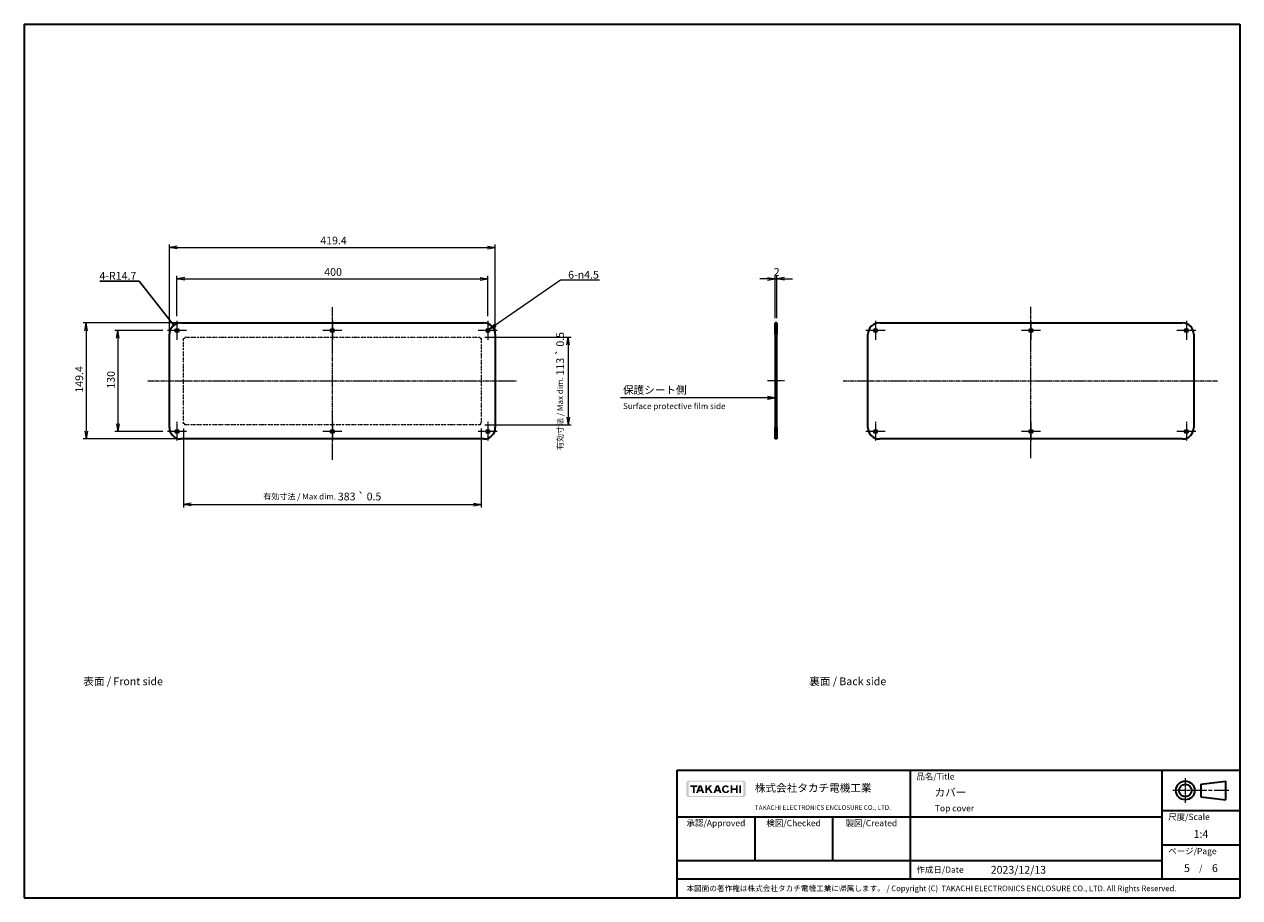
# Model space of a CAD drawing. Units: millimetres. Extents: x 0 to 7284, y 0 to 1405.
# Drawn here: x 4146 to 5710, y 0 to 1124 of the extents above; entities that cross this region are included whole.
import ezdxf
from ezdxf.enums import TextEntityAlignment as Align

# ---------------------------------------------------------------- set-up
doc = ezdxf.new("R2010")
doc.units = ezdxf.units.MM
for name, pattern in [('CHAIN', [0.35429999999999995, 0.2362, -0.0295, 0.0591, -0.0295]), ('DASH_DOUBLE_DOT', [0.43979999999999997, 0.24, -0.06, 0.0098, -0.06, 0.01, -0.06]), ('DASHED', [0.2067, 0.1654, -0.0413])]:
    doc.linetypes.add(name, pattern=pattern)
for name, color, linetype, lineweight in [('AM_5', 3, 'Continuous', 25), ('Border (ISO)', 7, 'Continuous', 35), ('Center Mark (ISO)', 131, 'Continuous', 18), ('Centerline (ISO)', 131, 'Continuous', 18), ('Dimension (ISO)', 7, 'Continuous', 18), ('Dimension (ISO) @ 1', 7, 'Continuous', 18), ('Hatch (ISO)', 1, 'Continuous', 18), ('Hidden (ISO)', 7, 'DASHED', 18), ('Sketch Geometry (ISO)', 7, 'Continuous', 18), ('Symbol (ISO)', 7, 'Continuous', 18), ('Symbol (ISO) @ 1', 7, 'Continuous', 18), ('Title (ISO)', 7, 'Continuous', 35), ('Visible (ISO)', 7, 'Continuous', 35)]:
    doc.layers.add(name, color=color, linetype=linetype, lineweight=lineweight)
doc.styles.add('ACISOTS', font='isocp.shx', dxfattribs={"height": 1, "bigfont": 'extfont.shx'})
doc.styles.add('Note Text (TK)', font='MS PGothic.ttf')
doc.styles.add('文字スタイル40', font='MS PGothic.ttf')
doc.styles.add('文字スタイル67', font='arial.ttf')
doc.dimstyles.new('Default - Method 1b (TK)', dxfattribs={"dimscale": 0.5, "dimtxt": 2.5, "dimasz": 2.5, "dimexe": 1, "dimexo": 1.499999999999999, "dimgap": 1, "dimtad": 1, "dimrnd": 1e-08, "dimdsep": 46, "dimtxsty": 'Note Text (TK)', "dimblk": 'OPEN', "dimcen": 0.09, "dimdle": 5, "dimclrd": 100, "dimclre": 100, "dimclrt": 7, "dimadec": 1, "dimazin": 1, "dimtfac": 1, "dimtmove": 0, "dimatfit": 3, "dimldrblk": 'OPEN', "dimfxl": 1, "dimtolj": 1, "dimlwd": -1, "dimlwe": -1, "dimarcsym": 0})
doc.dimstyles.new('Default - Method 1b (TK)$7', dxfattribs={"dimscale": 4, "dimtxt": 2.5, "dimasz": 2.5, "dimexe": 1, "dimexo": 1.499999999999999, "dimgap": 1, "dimtad": 1, "dimtoh": 1, "dimrnd": 1e-08, "dimdsep": 46, "dimtxsty": 'Note Text (TK)', "dimblk": 'OPEN', "dimcen": 0.09, "dimdle": 5, "dimclrd": 100, "dimclre": 100, "dimclrt": 7, "dimadec": 1, "dimazin": 1, "dimtfac": 1, "dimtmove": 0, "dimatfit": 3, "dimldrblk": 'OPEN', "dimfxl": 1, "dimtolj": 1, "dimlwd": -1, "dimlwe": -1, "dimarcsym": 0})

# ---------------------------------------------------------------- blocks, each defined once
blk = doc.blocks.new('図面枠 tk図枠')
at = {"layer": 'Border (ISO)'}
for p, q in [((14.49999999999999, 289), (405.4999999999999, 289)), ((14.49999999999999, 289), (14.50000000000001, 8.000000000000007)), ((405.4999999999999, 289), (405.4999999999999, 8.000000000000007)), ((14.50000000000001, 8.000000000000007), (405.4999999999999, 8.000000000000007))]:
    blk.add_line(p, q, dxfattribs=at)
blk = doc.blocks.new('表題欄 コピー版 tk表題欄')
at = {"layer": 'Hatch (ISO)'}
h = blk.add_hatch(color=256, dxfattribs=at)
edge = h.paths.add_edge_path(flags=0)
edge.add_arc((95.444849922821, 237.346881026017), 0.5958259999999996, 269.9999999999897, 360)
edge.add_line((96.040675922821, 237.3468810260171), (96.04067592282095, 240.7585970260168))
edge.add_arc((95.44484992282096, 240.7585970260169), 0.5958259999999996, 0, 90.0000000000068)
edge.add_line((95.44484992282091, 241.3544230260169), (79.00658192282103, 241.3544230260169))
edge.add_arc((79.00658192282103, 240.7585970260169), 0.5958259999999996, 90, 180)
edge.add_line((78.41075592282102, 240.7585970260168), (78.41075592282081, 237.3468810260171))
edge.add_arc((79.00658192282081, 237.3468810260168), 0.5958259999999996, 180, 270.0000000000205)
edge.add_line((79.00658192282103, 236.7510550260168), (95.44484992282091, 236.751055026017))
edge = h.paths.add_edge_path()
edge.add_line((77.70882392282107, 241.0034570260169), (77.70882392282107, 237.1020210260171))
edge.add_arc((78.41075592282097, 237.102021026017), 0.7019319999998935, 180, 270.000000000008)
edge.add_line((78.41075592282105, 236.4000890260172), (96.04067592282101, 236.4000890260172))
edge.add_arc((96.040675922821, 237.102021026017), 0.7019319999998921, 270, 360)
edge.add_line((96.7426079228209, 237.1020210260171), (96.74260792282098, 241.0034570260169))
edge.add_arc((96.04067592282107, 241.003457026017), 0.7019319999998921, 0, 90.00000000000873)
edge.add_line((96.04067592282095, 241.705389026017), (78.41075592282105, 241.7053890260169))
edge.add_arc((78.41075592282105, 241.0034570260169), 0.7019319999999984, 90.00000000000072, 180)
for points in [[(78.94128592282102, 240.1954190260171), (78.94128592282102, 239.7056990260171), (79.79013392282097, 239.7056990260171), (79.79013392282097, 237.7060090260171), (80.37779792282102, 237.7060090260171), (80.37779792282102, 239.7056990260171), (81.22664592282104, 239.7056990260171), (81.22664592282104, 240.1954190260171)], [(85.55355153134052, 237.7060090260171), (84.81294043548178, 238.9396854897348), (84.28739592282106, 238.3724785432585), (84.28739592282106, 237.7060090260171), (83.76502792282103, 237.7060090260171), (83.76502792282103, 240.1954190260171), (84.28739592282106, 240.1954190260171), (84.28739592282106, 239.1472136578642), (85.2586086041826, 240.1954190260171), (85.97643794456017, 240.1954190260171), (85.18872726044239, 239.3452627384302), (86.172817922821, 237.7060090260171)], [(91.96090243223207, 240.1954190260171), (91.96090243223207, 237.7060090260171), (92.4791894322321, 237.7060090260171), (92.4791894322321, 238.7058540260171), (93.63819343223211, 238.7058540260171), (93.63819343223211, 237.7060090260171), (94.15648043223207, 237.7060090260171), (94.15648043223207, 240.1954190260171), (93.63819343223211, 240.1954190260171), (93.63819343223211, 239.195574026017), (92.4791894322321, 239.195574026017), (92.4791894322321, 240.1954190260171)], [(94.71149643223212, 240.1954190260171), (94.71149643223212, 237.7060090260171), (95.2338644322322, 237.7060090260171), (95.2338644322322, 240.1954190260171)]]:
    blk.add_hatch(color=256, dxfattribs=at).paths.add_polyline_path(points)
h = blk.add_hatch(color=256, dxfattribs=at)
h.paths.add_polyline_path([(82.45967999495221, 238.7589070260171), (81.8218998506899, 238.7589070260171), (82.14078992282104, 239.627313026017)], flags=0)
h.paths.add_polyline_path([(82.64850318183746, 238.2447010260171), (81.63307666380464, 238.2447010260171), (81.43526189659153, 237.7060090260171), (80.81854592282102, 237.7060090260171), (81.73268992282102, 240.1954190260171), (82.54888992282102, 240.1954190260171), (83.46303392282098, 237.7060090260171), (82.84631794905052, 237.7060090260171)])
h = blk.add_hatch(color=256, dxfattribs=at)
h.paths.add_polyline_path([(87.39654585068993, 238.7589070260171), (88.03432599495216, 238.7589070260171), (87.71543592282107, 239.627313026017)], flags=0)
h.paths.add_polyline_path([(87.00990789659151, 237.7060090260171), (87.20772266380467, 238.2447010260171), (88.22314918183736, 238.2447010260171), (88.42096394905047, 237.7060090260171), (89.03767992282091, 237.7060090260171), (88.123535922821, 240.1954190260171), (87.30733592282104, 240.1954190260171), (86.39319192282105, 237.7060090260171)])
h = blk.add_hatch(color=256, dxfattribs=at)
edge = h.paths.add_edge_path()
edge.add_arc((90.39257192282079, 238.9507140260171), 1.273272000000011, 38.55054079078439, 336.5820184016556)
edge.add_line((91.56096443223191, 238.4446700260172), (91.04202846323602, 238.6694270587604))
edge.add_ellipse((90.392571922821, 238.9507140260171), major_axis=(0, -0.7998759999999119), ratio=0.8673469387756529, start_angle=128.5505407907963, end_angle=426.582018401653, ccw=False)
edge.add_line((90.96328818027123, 239.4055047731898), (91.38834540645578, 239.7442231660233))
at = {"layer": 'Title (ISO)'}
for p, q in [((74.70882392282105, 245.052739026017), (255.7088239228211, 245.052739026017)), ((74.70882392282105, 204.052739026017), (74.70882392282105, 245.052739026017)), ((149.7088239228211, 245.052739026017), (149.7088239228211, 210.052739026017)), ((230.7088239228211, 245.052739026017), (230.7088239228211, 210.052739026017)), ((255.7088239228211, 245.052739026017), (255.7088239228211, 204.052739026017)), ((243.2088239228211, 240.552739026017), (251.2088239228211, 241.552739026017)), ((243.2088239228211, 240.552739026017), (243.2088239228211, 236.552739026017)), ((251.2088239228211, 235.552739026017), (251.2088239228211, 241.552739026017)), ((243.2088239228211, 236.552739026017), (251.2088239228211, 235.552739026017)), ((230.7088239228211, 232.052739026017), (255.7088239228211, 232.052739026017)), ((74.70882392282105, 230.052739026017), (230.7088239228211, 230.0527390260171)), ((99.70882392282105, 230.052739026017), (99.70882392282108, 216.052739026017)), ((124.708823922821, 230.052739026017), (124.708823922821, 216.052739026017)), ((230.7088239228211, 221.052739026017), (255.7088239228211, 221.052739026017)), ((74.70882392282105, 216.052739026017), (230.7088239228211, 216.052739026017)), ((255.7088239228211, 210.052739026017), (74.70882392282105, 210.052739026017)), ((74.70882392282105, 204.052739026017), (255.7088239228211, 204.052739026017))]:
    blk.add_line(p, q, dxfattribs=at)
at = {"layer": 'Title (ISO)', "color": 4, "linetype": 'CHAIN', "lineweight": 18, "ltscale": 8.889559745788574}
blk.add_line((238.2088239228211, 242.5527390260171), (238.2088239228211, 234.552739026017), dxfattribs=at)
at = {"layer": 'Title (ISO)', "color": 4, "linetype": 'CHAIN', "lineweight": 18, "ltscale": 20.00163269042969}
blk.add_line((252.2088239228211, 238.552739026017), (234.2088239228211, 238.552739026017), dxfattribs=at)
at = {"layer": 'Title (ISO)'}
for radius in [3, 2]:
    blk.add_circle((238.2088239228211, 238.5527390260171), radius, dxfattribs=at)
at = {"layer": 'Title (ISO)', "color": 1, "char_height": 2.000000029802322, "line_spacing_factor": 1.5, "style": 'Note Text (TK)'}
for s, insert, attachment_point in [('\\fＭＳ Ｐゴシック|b0|i0;{\\H2.0000;品名/Title}', (151.708823922821, 243.052739026017), 4), ('\\fＭＳ Ｐゴシック|b0|i0;{\\H2.0000;尺度/Scale}', (232.7088239228211, 230.052739026017), 4), ('\\fＭＳ Ｐゴシック|b0|i0;{\\H2.0000;承認/Approved}', (87.20882392282105, 228.052739026017), 5), ('\\fＭＳ Ｐゴシック|b0|i0;{\\H2.0000;検図/Checked}', (112.208823922821, 228.0527390260171), 5), ('\\fＭＳ Ｐゴシック|b0|i0;{\\H2.0000;製図/Created}', (137.208823922821, 228.052739026017), 5), ('\\fＭＳ Ｐゴシック|b0|i0;{\\H2.0000;ページ/Page}', (232.7088239228211, 219.052739026017), 4), ('\\fＭＳ Ｐゴシック|b0|i0;{\\H2.0000;作成日/Date}', (151.708823922821, 213.052739026017), 4)]:
    blk.add_mtext(s, dxfattribs=dict(at, insert=insert, attachment_point=attachment_point))
at = {"layer": 'Title (ISO)', "color": 7, "line_spacing_factor": 1.5, "style": 'Note Text (TK)'}
for s, insert, char_height, attachment_point in [('株式会社タカチ電機工業', (99.74260792282095, 239.052739026017), 2.5, 4), ('\\fArial|b0|i0;{\\H1.4986;TAKACHI ELECTRONICS ENCLOSURE CO., LTD.}', (99.74260792282095, 233.052739026017), 1.49859994649887, 4), ('\\fＭＳ Ｐゴシック|b0|i0;{\\H2.0000;/}', (243.2088239228211, 213.5527390260171), 2.000000029802322, 5), ('\\fMS PGothic|b0|i0;{\\H1.8000;本図面の著作権は株式会社タカチ電機工業に帰属します。 / Copyright (C)\xa0 TAKACHI ELECTRONICS ENCLOSURE CO., LTD. All Rights Reserved.}', (77.70882392282107, 207.052739026017), 1.800000071525573, 4)]:
    blk.add_mtext(s, dxfattribs=dict(at, insert=insert, char_height=char_height, attachment_point=attachment_point))
at = {"layer": 'Title (ISO)', "color": 7}
for tag, p, height, style in [('<品名>_001', (157.5383693773665, 236.6677958441989), 2.5, 'Note Text (TK)'), ('<Title>_001', (157.708823922821, 231.5520568828656), 2.000000029802322, '文字スタイル67'), ('<型番>_001', (157.6576875571527, 219.9930798731327), 3.000000119209289, '文字スタイル40'), ('<総ページ数>_001', (246.7997330137301, 212.302739026017), 2.5, 'Note Text (TK)'), ('作成日_001', (175.8664943773665, 211.7814322078352), 2.5, 'Note Text (TK)'), ('<ページ_No.>_001', (237.9488807410029, 212.302739026017), 2.5, 'Note Text (TK)')]:
    blk.add_attdef(tag, p, '', height=height, dxfattribs=dict(at, style=style))
at = {"layer": 'Title (ISO)', "color": 7, "style": 'Note Text (TK)'}
for tag, p in [('<尺度>', (243.2088239228211, 224.552739026017)), ('<部品サイズ>', (112.208823922821, 213.052739026017))]:
    blk.add_attdef(tag, text='', height=2.5, dxfattribs=at).set_placement(p, align=Align.MIDDLE_CENTER)
blk = doc.blocks.new('_Open')
at = {"color": 0, "linetype": 'ByBlock', "lineweight": -2}
for p, q in [((-1, 0.1666666666666666), (0, 0)), ((-1, -0.1666666666666666), (0, 0)), ((0, 0), (-1, 0))]:
    blk.add_line(p, q, dxfattribs=at)
blk = doc.blocks.new('*D67')
at = {"layer": 'Defpoints', "color": 0}
for p in [(4751.615620091523, 836.7548711375516), (4332.215620091523, 725.0169129292764), (4751.615620091523, 725.0169129292764)]:
    blk.add_point(p, dxfattribs=at)
at = {"layer": 'Dimension (ISO)', "color": 100}
for p, q in [((4332.215620091523, 731.0169129292765), (4332.215620091523, 840.7548711375516)), ((4342.215620091523, 836.7548711375516), (4741.615620091523, 836.7548711375516)), ((4751.615620091523, 731.0169129292765), (4751.615620091523, 840.7548711375516))]:
    blk.add_line(p, q, dxfattribs=at)
at = {"layer": 'Dimension (ISO)', "color": 100, "xscale": 10, "yscale": 10, "zscale": 10, "rotation": 180}
blk.add_blockref('_Open', (4332.215620091523, 836.7548711375516), dxfattribs=at)
at = {"layer": 'Dimension (ISO)', "color": 100, "xscale": 10, "yscale": 10, "zscale": 10}
blk.add_blockref('_Open', (4751.615620091523, 836.7548711375516), dxfattribs=at)
at = {"layer": 'Dimension (ISO)', "color": 7, "insert": (4526.37584736425, 845.7548711375515), "char_height": 10, "attachment_point": 4, "style": 'Note Text (TK)'}
blk.add_mtext('\\A1;419.4', dxfattribs=at)
blk = doc.blocks.new('*D68')
at = {"layer": 'Defpoints', "color": 0}
for p in [(4741.915620091523, 796.3445230764924), (4341.915620091523, 742.2669129292764), (4741.915620091523, 742.2669129292764)]:
    blk.add_point(p, dxfattribs=at)
at = {"layer": 'Dimension (ISO)', "color": 100}
for p, q in [((4341.915620091523, 748.2669129292765), (4341.915620091523, 800.3445230764924)), ((4741.915620091523, 748.2669129292765), (4741.915620091523, 800.3445230764924)), ((4351.915620091523, 796.3445230764924), (4731.915620091522, 796.3445230764924))]:
    blk.add_line(p, q, dxfattribs=at)
at = {"layer": 'Dimension (ISO)', "color": 100, "xscale": 10, "yscale": 10, "zscale": 10, "rotation": 180}
blk.add_blockref('_Open', (4341.915620091523, 796.3445230764924), dxfattribs=at)
at = {"layer": 'Dimension (ISO)', "color": 100, "xscale": 10, "yscale": 10, "zscale": 10}
blk.add_blockref('_Open', (4741.915620091523, 796.3445230764924), dxfattribs=at)
at = {"layer": 'Dimension (ISO)', "color": 7, "insert": (4531.517892818796, 805.3445230764925), "char_height": 10, "attachment_point": 4, "style": 'Note Text (TK)'}
blk.add_mtext('\\A1;400', dxfattribs=at)
blk = doc.blocks.new('*D69')
at = {"layer": 'Defpoints', "color": 0}
for p in [(4329.665620091525, 730.0169129292767), (4265.915620091524, 600.0169129292768), (4329.665620091525, 600.0169129292768)]:
    blk.add_point(p, dxfattribs=at)
at = {"layer": 'Dimension (ISO)', "color": 100}
for p, q in [((4323.665620091524, 730.0169129292767), (4261.915620091524, 730.0169129292767)), ((4265.915620091524, 720.0169129292767), (4265.915620091524, 610.0169129292768)), ((4323.665620091524, 600.0169129292768), (4261.915620091524, 600.0169129292768))]:
    blk.add_line(p, q, dxfattribs=at)
at = {"layer": 'Dimension (ISO)', "color": 100, "xscale": 10, "yscale": 10, "zscale": 10}
for p, rotation in [((4265.915620091524, 730.0169129292767), 90), ((4265.915620091524, 600.0169129292768), 270)]:
    blk.add_blockref('_Open', p, dxfattribs=dict(at, rotation=rotation))
at = {"layer": 'Dimension (ISO)', "color": 7, "insert": (4256.915620091523, 655.1305492929127), "char_height": 10, "attachment_point": 4, "rotation": 90, "style": 'Note Text (TK)'}
blk.add_mtext('\\A1;130', dxfattribs=at)
blk = doc.blocks.new('*D70')
at = {"layer": 'Defpoints', "color": 0}
for p in [(4346.915620091524, 739.7169129292766), (4225.203418688717, 590.3169129292766), (4346.915620091524, 590.3169129292766)]:
    blk.add_point(p, dxfattribs=at)
at = {"layer": 'Dimension (ISO)', "color": 100}
for p, q in [((4340.915620091524, 739.7169129292766), (4221.203418688716, 739.7169129292766)), ((4225.203418688717, 729.7169129292766), (4225.203418688717, 600.3169129292766)), ((4340.915620091524, 590.3169129292766), (4221.203418688716, 590.3169129292766))]:
    blk.add_line(p, q, dxfattribs=at)
at = {"layer": 'Dimension (ISO)', "color": 100, "xscale": 10, "yscale": 10, "zscale": 10}
for p, rotation in [((4225.203418688717, 739.7169129292766), 90), ((4225.203418688717, 590.3169129292766), 270)]:
    blk.add_blockref('_Open', p, dxfattribs=dict(at, rotation=rotation))
at = {"layer": 'Dimension (ISO)', "color": 7, "insert": (4216.203418688716, 649.9885038383673), "char_height": 10, "attachment_point": 4, "rotation": 90, "style": 'Note Text (TK)'}
blk.add_mtext('\\A1;149.4', dxfattribs=at)
blk = doc.blocks.new('*D71')
at = {"layer": 'Defpoints', "color": 0}
for p in [(4350.415620091523, 610.0169129292765), (4733.415620091522, 610.0169129292765), (4733.415620091522, 506.0169129292765)]:
    blk.add_point(p, dxfattribs=at)
at = {"layer": 'Dimension (ISO)', "color": 100}
for p, q in [((4350.415620091523, 604.0169129292764), (4350.415620091523, 502.0169129292765)), ((4733.415620091522, 604.0169129292764), (4733.415620091522, 502.0169129292765)), ((4360.415620091523, 506.0169129292765), (4723.415620091523, 506.0169129292765))]:
    blk.add_line(p, q, dxfattribs=at)
at = {"layer": 'Dimension (ISO)', "color": 100, "xscale": 10, "yscale": 10, "zscale": 10, "rotation": 180}
blk.add_blockref('_Open', (4350.415620091523, 506.0169129292765), dxfattribs=at)
at = {"layer": 'Dimension (ISO)', "color": 100, "xscale": 10, "yscale": 10, "zscale": 10}
blk.add_blockref('_Open', (4733.415620091522, 506.0169129292765), dxfattribs=at)
at = {"layer": 'Dimension (ISO)', "color": 7, "insert": (4452.977202012668, 516.2835795959431), "char_height": 10, "attachment_point": 4, "style": 'Note Text (TK)'}
blk.add_mtext('\\A1;\\f?lＳ Ｐゴシック|b0|i0;{\\H7.6000;有効寸法 / Max dim.}\\fMS PGothic|b0|i0;{\\H7.6000; }\\fＭＳ Ｐゴシック|b0|i0;383 \\fAIGDT|b0|i0;{\\H9.9600;`}\\fＭＳ Ｐゴシック|b0|i0; 0.5', dxfattribs=at)
blk = doc.blocks.new('*D72')
at = {"layer": 'Defpoints', "color": 0}
for p in [(4731.915620091525, 721.5169129292767), (4731.915620091525, 608.5169129292767), (4845.311317618429, 608.5169129292767)]:
    blk.add_point(p, dxfattribs=at)
at = {"layer": 'Dimension (ISO)', "color": 100}
for p, q in [((4737.915620091524, 721.5169129292767), (4849.311317618429, 721.5169129292767)), ((4845.311317618429, 711.5169129292767), (4845.311317618429, 618.5169129292766)), ((4737.915620091524, 608.5169129292767), (4849.311317618429, 608.5169129292767))]:
    blk.add_line(p, q, dxfattribs=at)
at = {"layer": 'Dimension (ISO)', "color": 100, "xscale": 10, "yscale": 10, "zscale": 10}
for p, rotation in [((4845.311317618429, 721.5169129292767), 90), ((4845.311317618429, 608.5169129292767), 270)]:
    blk.add_blockref('_Open', p, dxfattribs=dict(at, rotation=rotation))
at = {"layer": 'Dimension (ISO)', "color": 7, "insert": (4835.044650951761, 576.0784948504202), "char_height": 10, "attachment_point": 4, "rotation": 90, "style": 'Note Text (TK)'}
blk.add_mtext('\\A1;\\f?lＳ Ｐゴシック|b0|i0;{\\H7.6000;有効寸法 / Max dim.}\\fMS PGothic|b0|i0;{\\H7.6000; }\\fＭＳ Ｐゴシック|b0|i0;113 \\fAIGDT|b0|i0;{\\H9.9600;`}\\fＭＳ Ｐゴシック|b0|i0; 0.5', dxfattribs=at)
blk = doc.blocks.new('*D73')
at = {"layer": 'Defpoints', "color": 0}
for p in [(5113.830443132315, 796.3445230764927), (5111.830443132316, 739.7169129292766), (5113.830443132315, 739.7169129292766)]:
    blk.add_point(p, dxfattribs=at)
at = {"layer": 'Dimension (ISO)', "color": 100}
for p, q in [((5111.830443132316, 745.7169129292766), (5111.830443132316, 800.3445230764926)), ((5113.830443132315, 745.7169129292766), (5113.830443132315, 800.3445230764926)), ((5101.830443132316, 796.3445230764927), (5091.830443132316, 796.3445230764927)), ((5111.830443132316, 796.3445230764927), (5113.830443132315, 796.3445230764927)), ((5123.830443132316, 796.3445230764927), (5133.830443132316, 796.3445230764927))]:
    blk.add_line(p, q, dxfattribs=at)
at = {"layer": 'Dimension (ISO)', "color": 100, "xscale": 10, "yscale": 10, "zscale": 10}
blk.add_blockref('_Open', (5111.830443132316, 796.3445230764927), dxfattribs=at)
at = {"layer": 'Dimension (ISO)', "color": 100, "xscale": 10, "yscale": 10, "zscale": 10, "rotation": 180}
blk.add_blockref('_Open', (5113.830443132315, 796.3445230764927), dxfattribs=at)
at = {"layer": 'Dimension (ISO)', "color": 7, "insert": (5109.932715859589, 805.3445230764927), "char_height": 10, "attachment_point": 4, "style": 'Note Text (TK)'}
blk.add_mtext('\\A1;2', dxfattribs=at)
blk = doc.blocks.new('*S85')
at = {"layer": 'AM_5', "color": 3}
for p, q in [((4242.665917073664, 793.5785716139512), (4293.1545534373, 793.5785716139512)), ((4293.1545534373, 793.5785716139512), (4335.685326653798, 739.3389417416552))]:
    blk.add_line(p, q, dxfattribs=at)
at = {"layer": 'AM_5', "color": 3, "linetype": 'Continuous'}
for p, q in [((4335.32272456625, 739.054615554517), (4337.844998468745, 736.5847054315824)), ((4335.685326653798, 739.3389417416552), (4337.844998468745, 736.5847054315824)), ((4337.844998468745, 736.5847054315824), (4336.047928741348, 739.6232679287936))]:
    blk.add_line(p, q, dxfattribs=at)
at = {"layer": 'AM_5', "color": 2, "insert": (4289.6545534373, 795.3285716139512), "char_height": 3.5, "attachment_point": 9, "style": 'ACISOTS'}
blk.add_mtext('\\H10;\\A1;{\\fMS PGothic|b0|i0|c128|p50;\\C7;4-R14.7}', dxfattribs=at)

msp = doc.modelspace()

# ---------------------------------------------------------------- linework, layer by layer
at = {"layer": 'Center Mark (ISO)', "linetype": 'CHAIN', "ltscale": 6.806045532226562}
for p, q in [((4341.915620091523, 742.2669129292764), (4341.915620091523, 717.7669129292764)), ((4541.915620091523, 742.2669129292764), (4541.915620091523, 717.7669129292764)), ((4741.915620091523, 742.2669129292764), (4741.915620091523, 717.7669129292764)), ((5240.853564362152, 742.2669129292765), (5240.853564362152, 717.7669129292767)), ((5440.853564362151, 742.2669129292765), (5440.853564362151, 717.7669129292767)), ((5640.853564362151, 742.2669129292765), (5640.853564362151, 717.7669129292767)), ((4354.165620091523, 730.0169129292765), (4329.665620091523, 730.0169129292765)), ((4554.165620091523, 730.0169129292765), (4529.665620091523, 730.0169129292765)), ((4754.165620091523, 730.0169129292765), (4729.665620091522, 730.0169129292765)), ((5253.103564362152, 730.0169129292766), (5228.603564362152, 730.0169129292766)), ((5453.103564362151, 730.0169129292766), (5428.603564362152, 730.0169129292766)), ((5653.103564362151, 730.0169129292766), (5628.603564362151, 730.0169129292766)), ((4341.915620091523, 612.2669129292765), (4341.915620091523, 587.7669129292765)), ((4541.915620091523, 612.2669129292765), (4541.915620091523, 587.7669129292764)), ((4741.915620091523, 612.2669129292765), (4741.915620091523, 587.7669129292765)), ((5240.853564362152, 612.2669129292766), (5240.853564362152, 587.7669129292767)), ((5440.853564362151, 612.2669129292766), (5440.853564362151, 587.7669129292767)), ((5640.853564362151, 612.2669129292766), (5640.853564362151, 587.7669129292767)), ((4354.165620091523, 600.0169129292766), (4329.665620091523, 600.0169129292766)), ((4554.165620091523, 600.0169129292766), (4529.665620091523, 600.0169129292766)), ((4754.165620091523, 600.0169129292766), (4729.665620091522, 600.0169129292766)), ((5253.103564362152, 600.0169129292767), (5228.603564362152, 600.0169129292767)), ((5453.103564362151, 600.0169129292767), (5428.603564362152, 600.0169129292767)), ((5653.103564362151, 600.0169129292767), (5628.603564362151, 600.0169129292767))]:
    msp.add_line(p, q, dxfattribs=at)
at = {"layer": 'Centerline (ISO)', "linetype": 'CHAIN', "ltscale": 23.99096870422363}
for p, q in [((4541.915620091523, 563.310905469431), (4541.915620091523, 759.7964695098307)), ((5440.853564362151, 565.4607749780504), (5440.853564362151, 760.5130931757814)), ((4304.594999999474, 665.0169129292764), (4778.880499637836, 665.0169129292764)), ((5199.194355685953, 665.0169129292767), (5681.362707819905, 665.0169129292765))]:
    msp.add_line(p, q, dxfattribs=at)
at = {"layer": 'Centerline (ISO)', "linetype": 'CHAIN', "ltscale": 6.111540794372558}
msp.add_line((5123.830443132316, 665.0169129292767), (5101.830443132316, 665.0169129292767), dxfattribs=at)
at = {"layer": 'Hidden (ISO)', "ltscale": 0.9522482752799987}
for p, q in [((5113.830443132315, 732.2669129292766), (5111.830443132316, 732.2669129292766)), ((5113.830443132315, 727.7669129292765), (5111.830443132316, 727.7669129292765)), ((5113.830443132315, 602.2669129292767), (5111.830443132316, 602.2669129292767)), ((5113.830443132315, 597.7669129292767), (5111.830443132316, 597.7669129292767))]:
    msp.add_line(p, q, dxfattribs=at)
at = {"layer": 'Sketch Geometry (ISO)', "color": 4, "linetype": 'DASH_DOUBLE_DOT', "ltscale": 8.932631492614746}
for p, q in [((4350.415620091523, 610.0169129292765), (4350.415620091523, 720.0169129292764)), ((4733.415620091522, 720.0169129292764), (4733.415620091522, 610.0169129292765))]:
    msp.add_line(p, q, dxfattribs=at)
at = {"layer": 'Sketch Geometry (ISO)', "color": 4, "linetype": 'DASH_DOUBLE_DOT', "ltscale": 0.335593044757843}
for p, q in [((4350.415620091523, 720.0169129292764), (4351.915620091523, 720.0169129292764)), ((4351.915620091523, 720.0169129292764), (4351.915620091523, 721.5169129292765)), ((4731.915620091522, 721.5169129292765), (4731.915620091522, 720.0169129292764)), ((4731.915620091522, 720.0169129292764), (4733.415620091522, 720.0169129292764)), ((4351.915620091523, 610.0169129292765), (4350.415620091523, 610.0169129292765)), ((4351.915620091523, 608.5169129292765), (4351.915620091523, 610.0169129292765)), ((4733.415620091522, 610.0169129292765), (4731.915620091522, 610.0169129292765)), ((4731.915620091522, 610.0169129292765), (4731.915620091522, 608.5169129292765))]:
    msp.add_line(p, q, dxfattribs=at)
at = {"layer": 'Sketch Geometry (ISO)', "color": 4, "linetype": 'DASH_DOUBLE_DOT', "ltscale": 9.000303268432617}
for p, q in [((4351.915620091523, 721.5169129292765), (4731.915620091522, 721.5169129292765)), ((4731.915620091522, 608.5169129292765), (4351.915620091523, 608.5169129292765))]:
    msp.add_line(p, q, dxfattribs=at)
at = {"layer": 'Visible (ISO)'}
for p, q in [((4346.915620091523, 739.7169129292765), (4736.915620091523, 739.7169129292765)), ((5113.830443132315, 739.7169129292766), (5111.830443132316, 739.7169129292766)), ((5111.830443132316, 725.0169129292766), (5111.830443132316, 739.7169129292766)), ((5113.830443132315, 739.7169129292766), (5113.830443132315, 725.0169129292766)), ((5245.853564362151, 739.7169129292766), (5635.85356436215, 739.7169129292766)), ((4332.215620091523, 605.0169129292763), (4332.215620091523, 725.0169129292764)), ((4751.615620091523, 725.0169129292764), (4751.615620091523, 605.0169129292763)), ((5111.830443132316, 725.0169129292766), (5111.830443132316, 605.0169129292766)), ((5113.830443132315, 605.0169129292766), (5113.830443132315, 725.0169129292766)), ((5231.153564362152, 605.0169129292766), (5231.153564362152, 725.0169129292766)), ((5650.553564362152, 725.0169129292766), (5650.553564362152, 605.0169129292766)), ((5111.830443132316, 590.3169129292766), (5111.830443132316, 605.0169129292766)), ((5113.830443132315, 605.0169129292766), (5113.830443132315, 590.3169129292766)), ((4736.915620091523, 590.3169129292764), (4346.915620091523, 590.3169129292764)), ((5113.830443132315, 590.3169129292766), (5111.830443132316, 590.3169129292766)), ((5635.85356436215, 590.3169129292766), (5245.853564362151, 590.3169129292766))]:
    msp.add_line(p, q, dxfattribs=at)
for centre in [(4341.915620091523, 730.0169129292765), (4541.915620091523, 730.0169129292763), (4741.915620091523, 730.0169129292765), (5240.853564362152, 730.0169129292766), (5440.853564362151, 730.0169129292765), (5640.853564362151, 730.0169129292766), (4341.915620091523, 600.0169129292766), (4541.915620091523, 600.0169129292764), (4741.915620091523, 600.0169129292766), (5240.853564362152, 600.0169129292767), (5440.853564362151, 600.0169129292766), (5640.853564362151, 600.0169129292767)]:
    msp.add_circle(centre, 2.25, dxfattribs=at)
for centre, start, end in [((4346.915620091523, 725.0169129292764), 90, 180), ((4736.915620091523, 725.0169129292764), 0, 90), ((5245.853564362151, 725.0169129292766), 90, 180), ((5635.85356436215, 725.0169129292766), 0, 90), ((4346.915620091523, 605.0169129292763), 180, 270), ((4736.915620091523, 605.0169129292765), 270, 0), ((5245.853564362151, 605.0169129292766), 180, 270), ((5635.85356436215, 605.0169129292766), 270, 0)]:
    msp.add_arc(centre, 14.7, start, end, dxfattribs=at)

# ---------------------------------------------------------------- block references
at = {"xscale": 4, "yscale": 4, "zscale": 4}
msp.add_blockref('図面枠 tk図枠', (4087.5, -32.00000000000003), dxfattribs=at)
ref = msp.add_blockref('表題欄 コピー版 tk表題欄', (4686.664704308716, -816.2109561040681), dxfattribs=dict(xscale=4, yscale=4, zscale=4))
ref.add_attrib('<品名>_001', 'カバー', (5316.818181818182, 130.5454545454545), dxfattribs={"layer": 'Title (ISO)', "color": 7, "height": 10, "style": 'Note Text (TK)'})
ref.add_attrib('<尺度>_001', '1:4', (5650.210227272727, 77.00000000000001), dxfattribs={"layer": 'Title (ISO)', "color": 7, "height": 10, "style": 'Note Text (TK)'})
ref.add_attrib('作成日_001', '2023/12/13', (5389.136363636364, 30.91477272727267), dxfattribs={"layer": 'Title (ISO)', "color": 7, "height": 10, "style": 'Note Text (TK)'})
ref.add_attrib('<Title>_001', 'Top cover', (5317.238062751895, 111.1105047318407), dxfattribs={"layer": 'Title (ISO)', "color": 7, "height": 8.00000011920929, "style": '文字スタイル67'})
ref.add_attrib('<ページ_No.>_001', '5', (5637.863636363636, 32.99999999999997), dxfattribs={"layer": 'Title (ISO)', "color": 7, "height": 10, "style": 'Note Text (TK)'})
ref.add_attrib('<総ページ数>_001', '6', (5673.863636363636, 32.99999999999997), dxfattribs={"layer": 'Title (ISO)', "color": 7, "height": 10, "style": 'Note Text (TK)'})
at = {"layer": 'AM_5'}
msp.add_blockref('*S85', (0, 0), dxfattribs=at)

# ---------------------------------------------------------------- texts
at = {"layer": 'Symbol (ISO)', "color": 7, "style": 'Note Text (TK)'}
for s, insert, char_height, width, attachment_point, line_spacing_factor in [('{\\fCalibri|b0|i0|c0|p34;6-\\fAIGDT|b0|i0|c2|p2;n}4.5', (4845.321520312101, 796.7323725439403), 10, 42.44603005647661, 7, 0.65625), ('\\fＭＳ Ｐゴシック|b0|i0;保護シート側', (4915.901359549025, 658.42242019009), 10, 82.45614051818848, 1, 1.5), ('{\\f?l? ?????|b0|i0|c128|p0;\\H1x;Surface protective film side}', (4915.87995146741, 632.598527184376), 7.599999904632568, 182.6254355880082, 4, 1.5)]:
    msp.add_mtext(s, dxfattribs=dict(at, insert=insert, char_height=char_height, width=width, attachment_point=attachment_point, line_spacing_factor=line_spacing_factor))
at = {"layer": 'Symbol (ISO)', "color": 7, "char_height": 10, "attachment_point": 4, "line_spacing_factor": 1.5, "style": 'Note Text (TK)'}
for s, insert in [('\\fＭＳ Ｐゴシック|b0|i0;表面 / Front side', (4221.406987031082, 278.4646889378411)), ('\\fＭＳ Ｐゴシック|b0|i0;裏面 / Back side', (5155.565902888413, 278.4646889378411))]:
    msp.add_mtext(s, dxfattribs=dict(at, insert=insert))

# ---------------------------------------------------------------- dimensions: what is measured, and where the dimension line sits
at = {"layer": 'Dimension (ISO) @ 1', "color": 100}
for base, p1, p2, angle, override, picture, middle in [((4751.615620091523, 836.7548711375516), (4332.215620091523, 725.0169129292764), (4751.615620091523, 725.0169129292764), 180, {"dimscale": 1, "dimtxt": 10, "dimasz": 10, "dimexe": 4, "dimexo": 5.999999999999999, "dimgap": 4, "dimtoh": 0, "dimdec": 2, "dimcen": 0.36, "dimtol": 0, "dimlim": 0, "dimtp": 0, "dimtm": 0, "dimtdec": 2, "dimtix": 0, "dimtofl": 0, "dimtmove": 0, "dimatfit": 1}, '*D67', (4541.915620091523, 836.7548711375516)), ((4741.915620091523, 796.3445230764924), (4341.915620091523, 742.2669129292764), (4741.915620091523, 742.2669129292764), 180, {"dimscale": 1, "dimtxt": 10, "dimasz": 10, "dimexe": 4, "dimexo": 5.999999999999999, "dimgap": 4, "dimtoh": 0, "dimdec": 2, "dimcen": 0.36, "dimtol": 0, "dimlim": 0, "dimtp": 0, "dimtm": 0, "dimtdec": 2, "dimtix": 0, "dimtofl": 0, "dimtmove": 0, "dimatfit": 1}, '*D68', (4541.915620091523, 796.3445230764924)), ((5113.830443132315, 796.3445230764927), (5111.830443132316, 739.7169129292766), (5113.830443132315, 739.7169129292766), 180, {"dimscale": 1, "dimtxt": 10, "dimasz": 10, "dimexe": 4, "dimexo": 5.999999999999999, "dimgap": 4, "dimtoh": 0, "dimdec": 2, "dimcen": 0.36, "dimtol": 0, "dimlim": 0, "dimtp": 0, "dimtm": 0, "dimtdec": 2, "dimtix": 0, "dimtofl": 1, "dimtmove": 0, "dimatfit": 1}, '*D73', (5112.830443132316, 796.3445230764927)), ((4225.203418688717, 590.3169129292766), (4346.915620091523, 739.7169129292765), (4346.915620091523, 590.3169129292764), 90, {"dimscale": 1, "dimtxt": 10, "dimasz": 10, "dimexe": 4, "dimexo": 5.999999999999999, "dimgap": 4, "dimtoh": 0, "dimdec": 2, "dimcen": 0.36, "dimtol": 0, "dimlim": 0, "dimtp": 0, "dimtm": 0, "dimtdec": 2, "dimtix": 0, "dimtofl": 0, "dimtmove": 0, "dimatfit": 1}, '*D70', (4225.203418688716, 665.0169129292764)), ((4265.915620091524, 600.0169129292768), (4329.665620091523, 730.0169129292765), (4329.665620091523, 600.0169129292766), 90, {"dimscale": 1, "dimtxt": 10, "dimasz": 10, "dimexe": 4, "dimexo": 5.999999999999999, "dimgap": 4, "dimtoh": 0, "dimdec": 2, "dimcen": 0.36, "dimtol": 0, "dimlim": 0, "dimtp": 0, "dimtm": 0, "dimtdec": 2, "dimtix": 0, "dimtofl": 0, "dimtmove": 0, "dimatfit": 1}, '*D69', (4265.915620091523, 665.0169129292764))]:
    dim = msp.add_linear_dim(base=base, p1=p1, p2=p2, angle=angle, dimstyle='Default - Method 1b (TK)', override=override, dxfattribs=at)
    dim.commit()
    dim.dimension.update_dxf_attribs({"geometry": picture, "text_midpoint": middle, "dimtype": 128})
for base, p1, p2, angle, picture, middle in [((4845.311317618429, 608.5169129292767), (4731.915620091522, 721.5169129292765), (4731.915620091522, 608.5169129292765), 90, '*D72', (4845.311317618428, 665.0169129292752)), ((4733.415620091522, 506.0169129292765), (4350.415620091523, 610.0169129292765), (4733.415620091522, 610.0169129292765), 180, '*D71', (4541.915620091523, 506.0169129292765))]:
    dim = msp.add_linear_dim(base=base, p1=p1, p2=p2, angle=angle, text='\\f?lＳ Ｐゴシック|b0|i0;{\\H7.6000;有効寸法 / Max dim.}\\fMS PGothic|b0|i0;{\\H7.6000; }\\fＭＳ Ｐゴシック|b0|i0;<> \\fAIGDT|b0|i0;{\\H9.9600;`}\\fＭＳ Ｐゴシック|b0|i0; 0.5', dimstyle='Default - Method 1b (TK)', override={"dimscale": 1, "dimtxt": 10, "dimasz": 10, "dimexe": 4, "dimexo": 5.999999999999999, "dimgap": 4, "dimtoh": 0, "dimdec": 2, "dimcen": 0.36, "dimtol": 0, "dimlim": 0, "dimtp": 0, "dimtm": 0, "dimtdec": 2, "dimtix": 0, "dimtofl": 0, "dimtmove": 0, "dimatfit": 1}, dxfattribs=at)
    dim.commit()
    dim.dimension.update_dxf_attribs({"geometry": picture, "text_midpoint": middle, "dimtype": 128})

# ---------------------------------------------------------------- leaders
at = {"layer": 'Symbol (ISO) @ 1', "color": 100, "annotation_type": 0, "has_hookline": 1}
for points, hookline_direction, text_width in [([(4743.636900594421, 731.4659448234531), (4835.321520312101, 795.0657058772736), (4845.321520312101, 795.0657058772736)], 0, 40.26371883701055), ([(5111.830443132316, 643.3394347916728), (4991.149832170413, 643.3370647035633)], 1, 78.4659090909091)]:
    msp.add_leader(points, dimstyle='Default - Method 1b (TK)$7', override={"dimscale": 1, "dimtxt": 10, "dimasz": 10, "dimgap": 0, "dimtad": 1}, dxfattribs=dict(at, hookline_direction=hookline_direction, text_width=text_width))

doc.saveas('drawing.dxf')
